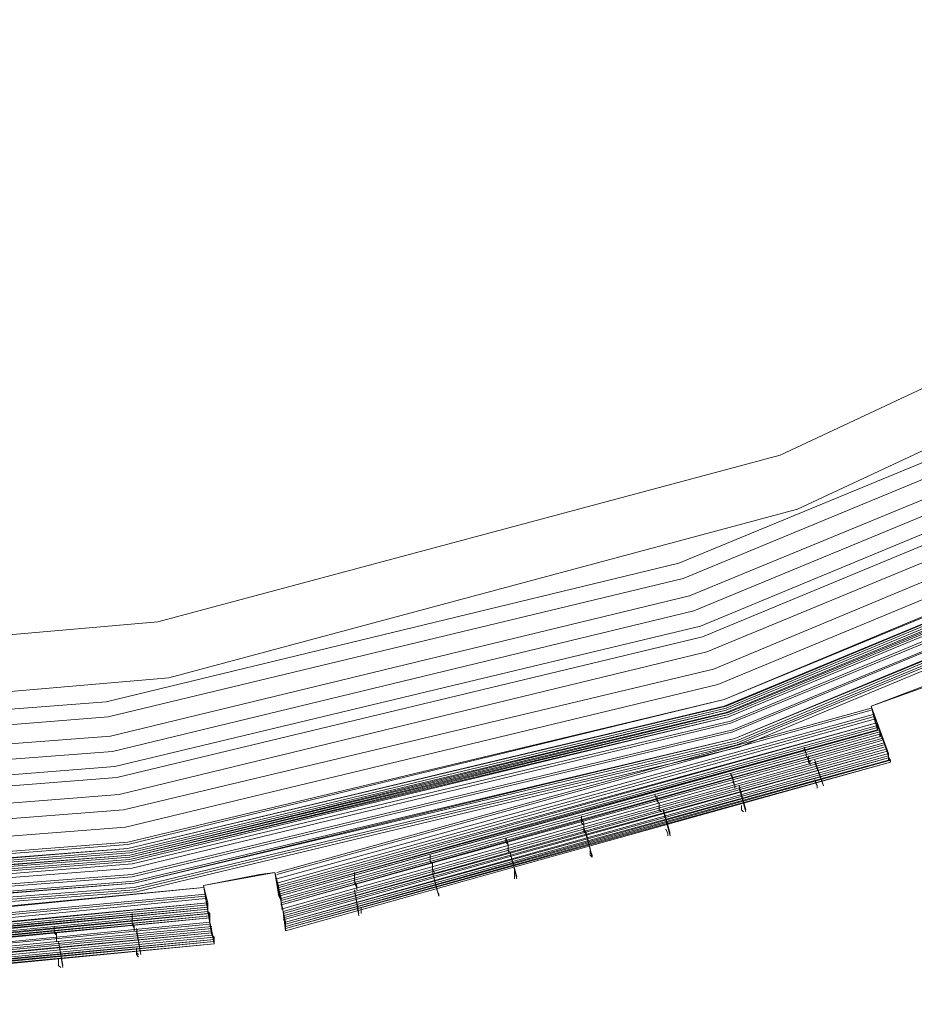
# Model space of a CAD drawing. Units: millimetres. Extents: x 83 to 3047, y -676 to 632.
# Drawn here: x 1600 to 1661, y -123 to -55 of the extents above; entities that cross this region are included whole.
import ezdxf

# ---------------------------------------------------------------- set-up
doc = ezdxf.new("R2010")
doc.units = ezdxf.units.MM

# ---------------------------------------------------------------- blocks, each defined once
blk = doc.blocks.new('WMF0')
at = {"color": 7, "lineweight": 0}
for points in [[(1065.502, -615.422), (1066.672, -616.739), (1049.407, -629.103), (1048.529, -627.566), (1046.407, -628.81), (1047.285, -630.346), (1028.117, -639.491), (1027.532, -637.882), (1025.264, -638.687), (1025.849, -640.296), (1005.438, -646.003), (1005.072, -644.32), (1002.657, -644.759), (1002.95, -646.442), (981.88, -648.49), (981.88, -646.807), (979.393, -646.807), (979.393, -648.49), (958.249, -646.88), (958.542, -645.198), (956.128, -644.759)], [(1065.502, -615.422), (1066.087, -616.153), (1048.968, -628.371), (1048.529, -627.566), (1046.407, -628.81), (1046.846, -629.615), (1027.824, -638.687), (1027.532, -637.882), (1025.264, -638.687), (1025.557, -639.564), (1005.291, -645.198), (1005.072, -644.32), (1002.657, -644.759), (1002.804, -645.637), (981.88, -647.685), (981.88, -646.807), (979.393, -646.807), (979.393, -647.685), (958.396, -646.003), (958.542, -645.198), (956.128, -644.759)], [(1065.502, -615.422), (1065.868, -615.861), (1048.821, -628.078), (1048.529, -627.566), (1046.407, -628.81), (1046.7, -629.322), (1027.751, -638.394), (1027.532, -637.882), (1025.264, -638.687), (1025.41, -639.272), (1005.218, -644.832), (1005.072, -644.32), (1002.657, -644.759), (1002.804, -645.344), (981.88, -647.319), (981.88, -646.807), (979.393, -646.807), (979.393, -647.319), (958.469, -645.71), (958.542, -645.198), (956.128, -644.759)], [(847.266, -533.702), (852.167, -554.114), (860.215, -573.501), (871.189, -591.425), (884.797, -607.374), (900.746, -621.055), (918.67, -632.029), (938.057, -640.077), (958.469, -644.978), (979.393, -646.588), (1000.389, -644.978), (1020.801, -640.077), (1040.189, -632.029), (1058.04, -621.055), (1074.062, -607.374), (1087.669, -591.425)], [(847.266, -533.702), (852.167, -554.114), (860.215, -573.501), (871.189, -591.425), (884.797, -607.374), (900.819, -621.055), (918.67, -632.029), (938.057, -640.077), (958.469, -644.978), (979.393, -646.588), (1000.389, -644.978), (1020.801, -640.077), (1040.189, -632.029), (1058.04, -621.055), (1074.062, -607.374), (1087.669, -591.425)], [(1087.596, -591.352), (1073.988, -607.374), (1058.04, -620.982), (1040.115, -631.956), (1020.728, -640.003), (1000.316, -644.905), (979.393, -646.515), (958.469, -644.905), (938.13, -640.003), (918.743, -631.956), (900.819, -620.982), (884.87, -607.374), (871.262, -591.352), (860.288, -573.501), (852.241, -554.04), (847.339, -533.629)], [(1087.596, -591.352), (1073.988, -607.374), (1058.04, -620.982), (1040.115, -631.956), (1020.728, -640.003), (1000.316, -644.905), (979.393, -646.515), (958.469, -644.905), (938.13, -640.003), (918.743, -631.956), (900.819, -620.982), (884.87, -607.374), (871.262, -591.352), (860.288, -573.501), (852.241, -554.04), (847.339, -533.629)], [(1087.596, -591.352), (1073.988, -607.374), (1058.04, -620.982), (1040.115, -631.956), (1020.728, -640.003), (1000.316, -644.905), (979.393, -646.515), (958.469, -644.905), (938.13, -640.003), (918.743, -631.956), (900.819, -620.982), (884.87, -607.374), (871.262, -591.352), (860.288, -573.501), (852.241, -554.04), (847.339, -533.629)], [(1087.596, -591.352), (1073.988, -607.374), (1058.04, -620.982), (1040.115, -631.956), (1020.728, -640.003), (1000.316, -644.905), (979.393, -646.515), (958.469, -644.905), (938.13, -640.003), (918.743, -631.956), (900.819, -620.982), (884.87, -607.374), (871.262, -591.352), (860.288, -573.501), (852.241, -554.04), (847.339, -533.629)], [(847.412, -533.629), (852.314, -554.04), (860.361, -573.428), (871.335, -591.352), (884.943, -607.301), (900.892, -620.909), (918.743, -631.883), (938.13, -639.93), (958.542, -644.832), (979.393, -646.442), (1000.316, -644.832), (1020.728, -639.93), (1040.115, -631.883), (1057.966, -620.909), (1073.915, -607.301), (1087.523, -591.352)], [(847.412, -533.629), (852.314, -554.04), (860.361, -573.428), (871.335, -591.352), (884.943, -607.301), (900.892, -620.909), (918.743, -631.883), (938.13, -639.93), (958.542, -644.832), (979.393, -646.442), (1000.316, -644.832), (1020.728, -639.93), (1040.115, -631.883), (1057.966, -620.909), (1073.915, -607.301), (1087.523, -591.352)], [(847.558, -533.629), (852.46, -554.04), (860.434, -573.355), (871.408, -591.279), (885.016, -607.228), (900.965, -620.836), (918.816, -631.736), (938.13, -639.784), (958.542, -644.686), (979.393, -646.295), (1000.316, -644.686), (1020.655, -639.784), (1040.042, -631.736), (1057.893, -620.836), (1073.842, -607.228), (1087.45, -591.279)], [(847.485, -533.629), (852.387, -554.04), (860.434, -573.428), (871.408, -591.279), (885.016, -607.228), (900.892, -620.836), (918.816, -631.81), (938.13, -639.857), (958.542, -644.686), (979.393, -646.368), (1000.316, -644.686), (1020.728, -639.857), (1040.042, -631.81), (1057.893, -620.836), (1073.842, -607.228), (1087.45, -591.279)], [(847.485, -533.629), (852.387, -554.04), (860.434, -573.428), (871.408, -591.279), (885.016, -607.228), (900.892, -620.836), (918.816, -631.81), (938.13, -639.857), (958.542, -644.686), (979.393, -646.368), (1000.316, -644.686), (1020.728, -639.857), (1040.042, -631.81), (1057.893, -620.836), (1073.842, -607.228), (1087.45, -591.279)], [(847.558, -533.629), (852.387, -554.04), (860.434, -573.355), (871.408, -591.279), (885.016, -607.228), (900.965, -620.836), (918.816, -631.81), (938.13, -639.784), (958.542, -644.686), (979.393, -646.368), (1000.316, -644.686), (1020.655, -639.784), (1040.042, -631.81), (1057.893, -620.836), (1073.842, -607.228), (1087.45, -591.279)], [(847.558, -533.629), (852.46, -554.04), (860.434, -573.355), (871.408, -591.279), (885.016, -607.155), (900.965, -620.762), (918.816, -631.736), (938.204, -639.784), (958.542, -644.686), (979.393, -646.295), (1000.316, -644.686), (1020.655, -639.784), (1040.042, -631.736), (1057.893, -620.762), (1073.842, -607.155), (1087.45, -591.279)], [(847.558, -533.629), (852.46, -554.04), (860.434, -573.355), (871.408, -591.279), (885.016, -607.155), (900.965, -620.762), (918.816, -631.736), (938.204, -639.784), (958.542, -644.686), (979.393, -646.295), (1000.316, -644.686), (1020.655, -639.784), (1040.042, -631.736), (1057.893, -620.762), (1073.842, -607.155), (1087.45, -591.279)], [(1087.45, -591.206), (1073.842, -607.155), (1057.893, -620.762), (1040.042, -631.736), (1020.655, -639.784), (1000.316, -644.613), (979.393, -646.295), (958.542, -644.613), (938.204, -639.784), (918.816, -631.736), (900.965, -620.762), (885.016, -607.155), (871.408, -591.206), (860.508, -573.355), (852.46, -553.967), (847.558, -533.629)], [(1087.45, -591.206), (1073.842, -607.155), (1057.893, -620.762), (1040.042, -631.736), (1020.655, -639.784), (1000.316, -644.613), (979.393, -646.295), (958.542, -644.613), (938.204, -639.784), (918.816, -631.736), (900.965, -620.762), (885.016, -607.155), (871.408, -591.206), (860.508, -573.355), (852.46, -553.967), (847.558, -533.629)], [(1087.45, -591.206), (1073.842, -607.155), (1057.893, -620.762), (1040.042, -631.736), (1020.655, -639.784), (1000.316, -644.613), (979.393, -646.295), (958.542, -644.613), (938.204, -639.784), (918.816, -631.736), (900.965, -620.762), (885.016, -607.155), (871.408, -591.206), (860.508, -573.355), (852.46, -553.967), (847.558, -533.629)], [(847.778, -533.556), (852.68, -553.967), (860.654, -573.282), (871.628, -591.133), (885.163, -607.008), (901.111, -620.616), (918.889, -631.517), (938.204, -639.564), (958.542, -644.466), (979.393, -646.076), (1000.243, -644.466), (1020.582, -639.564), (1039.896, -631.517), (1057.747, -620.616), (1073.696, -607.008), (1087.23, -591.133)], [(847.851, -533.556), (852.753, -553.894), (860.727, -573.208), (871.628, -591.059), (885.236, -607.008), (901.111, -620.543), (918.962, -631.517), (938.277, -639.491), (958.615, -644.393), (979.393, -646.003), (1000.243, -644.393), (1020.582, -639.491), (1039.896, -631.517), (1057.747, -620.543), (1073.623, -607.008), (1087.157, -591.059)], [(848.07, -533.556), (852.899, -553.821), (860.947, -573.135), (871.847, -590.986), (885.382, -606.862), (901.258, -620.397), (919.036, -631.297), (938.35, -639.272), (958.615, -644.174), (979.393, -645.783), (1000.243, -644.174), (1020.508, -639.272), (1039.823, -631.297), (1057.601, -620.397), (1073.476, -606.862), (1087.011, -590.986)], [(1086.938, -590.84), (1073.403, -606.716), (1057.527, -620.323), (1039.75, -631.224), (1020.508, -639.199), (1000.243, -644.027), (979.393, -645.71), (958.615, -644.027), (938.35, -639.199), (919.109, -631.224), (901.331, -620.323), (885.455, -606.716), (871.921, -590.84), (861.02, -573.062), (853.045, -553.821), (848.217, -533.556)], [(1086.938, -590.84), (1073.403, -606.716), (1057.527, -620.323), (1039.75, -631.224), (1020.508, -639.199), (1000.243, -644.027), (979.393, -645.71), (958.615, -644.027), (938.35, -639.199), (919.109, -631.224), (901.331, -620.323), (885.455, -606.716), (871.921, -590.84), (861.02, -573.062), (853.045, -553.821), (848.217, -533.556)], [(848.144, -533.556), (853.045, -553.821), (861.02, -573.062), (871.921, -590.913), (885.455, -606.716), (901.331, -620.323), (919.109, -631.224), (938.35, -639.199), (958.615, -644.027), (979.393, -645.71), (1000.243, -644.027), (1020.508, -639.199), (1039.75, -631.224), (1057.527, -620.323), (1073.403, -606.716), (1086.938, -590.913)], [(1086.938, -590.84), (1073.403, -606.716), (1057.527, -620.323), (1039.75, -631.224), (1020.508, -639.199), (1000.243, -644.027), (979.393, -645.71), (958.615, -644.027), (938.35, -639.199), (919.109, -631.224), (901.331, -620.323), (885.455, -606.716), (871.921, -590.84), (861.02, -573.062), (853.045, -553.821), (848.217, -533.556)], [(1086.938, -590.84), (1073.403, -606.716), (1057.527, -620.323), (1039.75, -631.224), (1020.508, -639.199), (1000.243, -644.027), (979.393, -645.71), (958.615, -644.027), (938.35, -639.199), (919.109, -631.224), (901.331, -620.323), (885.455, -606.716), (871.921, -590.84), (861.02, -573.062), (853.045, -553.821), (848.217, -533.556)], [(848.29, -533.483), (853.118, -553.748), (861.093, -573.062), (871.994, -590.84), (885.528, -606.643), (901.404, -620.177), (919.109, -631.078), (938.423, -639.052), (958.688, -643.954), (979.393, -645.564), (1000.17, -643.954), (1020.435, -639.052), (1039.676, -631.078), (1057.454, -620.177), (1073.33, -606.643), (1086.865, -590.84)], [(848.29, -533.483), (853.118, -553.748), (861.093, -573.062), (871.994, -590.84), (885.528, -606.643), (901.404, -620.177), (919.109, -631.078), (938.423, -639.052), (958.688, -643.954), (979.393, -645.564), (1000.17, -643.954), (1020.435, -639.052), (1039.676, -631.078), (1057.454, -620.177), (1073.33, -606.643), (1086.865, -590.84)], [(1086.791, -590.767), (1073.257, -606.643), (1057.454, -620.177), (1039.676, -631.078), (1020.435, -639.052), (1000.17, -643.881), (979.393, -645.49), (958.688, -643.881), (938.423, -639.052), (919.182, -631.078), (901.404, -620.177), (885.601, -606.643), (872.067, -590.767), (861.166, -572.989), (853.192, -553.748), (848.363, -533.483)], [(848.363, -533.483), (853.192, -553.748), (861.166, -572.989), (872.067, -590.767), (885.601, -606.643), (901.404, -620.177), (919.182, -631.005), (938.423, -638.979), (958.688, -643.881), (979.393, -645.49), (1000.17, -643.881), (1020.435, -638.979), (1039.676, -631.005), (1057.454, -620.177), (1073.257, -606.643), (1086.791, -590.767)], [(848.363, -533.483), (853.192, -553.748), (861.166, -572.989), (872.067, -590.767), (885.601, -606.643), (901.404, -620.177), (919.182, -631.005), (938.423, -638.979), (958.688, -643.881), (979.393, -645.49), (1000.17, -643.881), (1020.435, -638.979), (1039.676, -631.005), (1057.454, -620.177), (1073.257, -606.643), (1086.791, -590.767)], [(848.436, -533.483), (853.265, -553.748), (861.239, -572.989), (872.14, -590.767), (885.601, -606.569), (901.477, -620.104), (919.182, -631.005), (938.423, -638.979), (958.688, -643.808), (979.393, -645.417), (1000.17, -643.808), (1020.435, -638.979), (1039.676, -631.005), (1057.381, -620.104), (1073.257, -606.569), (1086.718, -590.767)], [(848.436, -533.483), (853.265, -553.748), (861.239, -572.989), (872.14, -590.767), (885.601, -606.569), (901.477, -620.104), (919.182, -631.005), (938.423, -638.979), (958.688, -643.808), (979.393, -645.417), (1000.17, -643.808), (1020.435, -638.979), (1039.676, -631.005), (1057.381, -620.104), (1073.257, -606.569), (1086.718, -590.767)], [(1086.718, -590.767), (1073.184, -606.569), (1057.381, -620.104), (1039.603, -631.005), (1020.435, -638.906), (1000.17, -643.808), (979.393, -645.417), (958.688, -643.808), (938.423, -638.906), (919.182, -631.005), (901.477, -620.104), (885.675, -606.569), (872.14, -590.767), (861.239, -572.989), (853.265, -553.748), (848.436, -533.483)], [(1086.718, -590.767), (1073.184, -606.569), (1057.381, -620.104), (1039.603, -631.005), (1020.435, -638.906), (1000.17, -643.808), (979.393, -645.417), (958.688, -643.808), (938.423, -638.906), (919.182, -631.005), (901.477, -620.104), (885.675, -606.569), (872.14, -590.767), (861.239, -572.989), (853.265, -553.748), (848.436, -533.483)], [(1086.718, -590.767), (1073.184, -606.569), (1057.381, -620.104), (1039.603, -631.005), (1020.435, -638.906), (1000.17, -643.808), (979.393, -645.417), (958.688, -643.808), (938.423, -638.906), (919.182, -631.005), (901.477, -620.104), (885.675, -606.569), (872.14, -590.767), (861.239, -572.989), (853.265, -553.748), (848.436, -533.483)], [(1086.718, -590.694), (1073.184, -606.569), (1057.381, -620.031), (1039.603, -630.932), (1020.362, -638.906), (1000.17, -643.735), (979.393, -645.417), (958.688, -643.735), (938.423, -638.906), (919.255, -630.932), (901.477, -620.031), (885.675, -606.569), (872.14, -590.694), (861.312, -572.989), (853.338, -553.748), (848.436, -533.483)], [(1086.718, -590.694), (1073.184, -606.569), (1057.381, -620.031), (1039.603, -630.932), (1020.362, -638.906), (1000.17, -643.735), (979.393, -645.417), (958.688, -643.735), (938.423, -638.906), (919.255, -630.932), (901.477, -620.031), (885.675, -606.569), (872.14, -590.694), (861.312, -572.989), (853.338, -553.748), (848.436, -533.483)], [(1086.718, -590.694), (1073.184, -606.569), (1057.381, -620.031), (1039.603, -630.932), (1020.362, -638.906), (1000.17, -643.735), (979.393, -645.417), (958.688, -643.735), (938.423, -638.906), (919.255, -630.932), (901.477, -620.031), (885.675, -606.569), (872.14, -590.694), (861.312, -572.989), (853.338, -553.748), (848.436, -533.483)], [(1086.718, -590.694), (1073.184, -606.569), (1057.381, -620.031), (1039.603, -630.932), (1020.362, -638.906), (1000.17, -643.735), (979.393, -645.417), (958.688, -643.735), (938.423, -638.906), (919.255, -630.932), (901.477, -620.031), (885.675, -606.569), (872.14, -590.694), (861.312, -572.989), (853.338, -553.748), (848.436, -533.483)], [(848.509, -533.483), (853.411, -553.675), (861.312, -572.916), (872.213, -590.694), (885.675, -606.496), (901.55, -620.031), (919.255, -630.858), (938.496, -638.833), (958.688, -643.735), (979.393, -645.344), (1000.17, -643.735), (1020.362, -638.833), (1039.603, -630.858), (1057.308, -620.031), (1073.111, -606.496), (1086.645, -590.694)], [(848.583, -533.483), (853.411, -553.675), (861.386, -572.916), (872.213, -590.62), (885.748, -606.496), (901.55, -619.958), (919.255, -630.858), (938.496, -638.833), (958.688, -643.661), (979.393, -645.271), (1000.17, -643.661), (1020.362, -638.833), (1039.603, -630.858), (1057.308, -619.958), (1073.111, -606.496), (1086.645, -590.62)], [(848.583, -533.483), (853.411, -553.675), (861.386, -572.916), (872.213, -590.62), (885.748, -606.496), (901.55, -619.958), (919.255, -630.858), (938.496, -638.833), (958.688, -643.661), (979.393, -645.271), (1000.17, -643.661), (1020.362, -638.833), (1039.603, -630.858), (1057.308, -619.958), (1073.111, -606.496), (1086.645, -590.62)], [(848.656, -533.483), (853.484, -553.675), (861.459, -572.916), (872.286, -590.62), (885.821, -606.423), (901.624, -619.884), (919.328, -630.785), (938.496, -638.76), (958.688, -643.588), (979.393, -645.198), (1000.17, -643.588), (1020.362, -638.76), (1039.53, -630.785), (1057.235, -619.884), (1073.037, -606.423), (1086.572, -590.62)], [(848.656, -533.483), (853.484, -553.675), (861.459, -572.916), (872.286, -590.62), (885.821, -606.423), (901.624, -619.884), (919.328, -630.785), (938.496, -638.76), (958.688, -643.588), (979.393, -645.198), (1000.17, -643.588), (1020.362, -638.76), (1039.53, -630.785), (1057.235, -619.884), (1073.037, -606.423), (1086.572, -590.62)], [(1086.499, -590.547), (1073.037, -606.35), (1057.235, -619.884), (1039.53, -630.712), (1020.289, -638.687), (1000.097, -643.515), (979.393, -645.125), (958.688, -643.515), (938.496, -638.687), (919.328, -630.712), (901.624, -619.884), (885.821, -606.35), (872.36, -590.547), (861.532, -572.843), (853.557, -553.675), (848.729, -533.409)], [(1086.499, -590.547), (1073.037, -606.35), (1057.235, -619.884), (1039.53, -630.712), (1020.289, -638.687), (1000.097, -643.515), (979.393, -645.125), (958.688, -643.515), (938.496, -638.687), (919.328, -630.712), (901.624, -619.884), (885.821, -606.35), (872.36, -590.547), (861.532, -572.843), (853.557, -553.675), (848.729, -533.409)], [(848.656, -533.483), (853.557, -553.675), (861.459, -572.843), (872.36, -590.547), (885.821, -606.35), (901.624, -619.884), (919.328, -630.712), (938.496, -638.687), (958.688, -643.515), (979.393, -645.198), (1000.097, -643.515), (1020.362, -638.687), (1039.53, -630.712), (1057.235, -619.884), (1073.037, -606.35), (1086.499, -590.547)], [(848.656, -533.483), (853.557, -553.675), (861.459, -572.843), (872.36, -590.547), (885.821, -606.35), (901.624, -619.884), (919.328, -630.712), (938.496, -638.687), (958.688, -643.515), (979.393, -645.198), (1000.097, -643.515), (1020.362, -638.687), (1039.53, -630.712), (1057.235, -619.884), (1073.037, -606.35), (1086.499, -590.547)], [(1086.499, -590.547), (1073.037, -606.35), (1057.235, -619.884), (1039.53, -630.712), (1020.289, -638.687), (1000.097, -643.515), (979.393, -645.125), (958.688, -643.515), (938.496, -638.687), (919.328, -630.712), (901.624, -619.884), (885.821, -606.35), (872.36, -590.547), (861.532, -572.843), (853.557, -553.675), (848.729, -533.409)], [(1086.352, -590.474), (1072.891, -606.204), (1057.088, -619.738), (1039.457, -630.566), (1020.289, -638.467), (1000.097, -643.369), (979.393, -644.978), (958.761, -643.369), (938.569, -638.467), (919.401, -630.566), (901.77, -619.738), (885.967, -606.204), (872.506, -590.474), (861.678, -572.769), (853.704, -553.602), (848.875, -533.409)], [(1086.352, -590.474), (1072.891, -606.204), (1057.088, -619.738), (1039.457, -630.566), (1020.289, -638.467), (1000.097, -643.369), (979.393, -644.978), (958.761, -643.369), (938.569, -638.467), (919.401, -630.566), (901.77, -619.738), (885.967, -606.204), (872.506, -590.474), (861.678, -572.769), (853.704, -553.602), (848.875, -533.409)], [(848.948, -533.409), (853.777, -553.602), (861.678, -572.769), (872.506, -590.401), (885.967, -606.204), (901.77, -619.665), (919.475, -630.493), (938.569, -638.467), (958.761, -643.296), (979.393, -644.905), (1000.097, -643.296), (1020.289, -638.467), (1039.384, -630.493), (1057.088, -619.665), (1072.818, -606.204), (1086.352, -590.401)], [(849.46, -533.336), (854.289, -553.382), (862.19, -572.477), (873.018, -590.108), (886.406, -605.838), (902.062, -619.226), (919.694, -630.054), (938.789, -637.955), (958.835, -642.784), (979.393, -644.393), (1000.024, -642.784), (1020.07, -637.955), (1039.164, -630.054), (1056.723, -619.226), (1072.452, -605.838), (1085.84, -590.108)], [(850.046, -533.263), (854.801, -553.236), (862.702, -572.257), (873.457, -589.816), (886.772, -605.399), (902.428, -618.787), (919.914, -629.542), (938.935, -637.443), (958.908, -642.198), (979.393, -643.808), (999.951, -642.198), (1019.923, -637.443), (1038.872, -629.542), (1056.43, -618.787), (1072.086, -605.399), (1085.401, -589.816)], [(850.558, -533.117), (855.313, -553.089), (863.141, -571.965), (873.896, -589.45), (887.138, -605.033), (902.721, -618.348), (920.206, -629.029), (939.081, -636.858), (958.981, -641.686), (979.393, -643.296), (999.804, -641.686), (1019.704, -636.858), (1038.652, -629.029), (1056.137, -618.348), (1071.647, -605.033), (1084.962, -589.45)], [(1084.523, -589.157), (1071.282, -604.667), (1055.772, -617.909), (1038.433, -628.517), (1019.557, -636.345), (999.731, -641.101), (979.393, -642.71), (959.127, -641.101), (939.301, -636.345), (920.426, -628.517), (903.087, -617.909), (887.577, -604.667), (874.335, -589.157), (863.653, -571.745), (855.899, -552.87), (851.143, -533.044)], [(1084.523, -589.157), (1071.282, -604.667), (1055.772, -617.909), (1038.433, -628.517), (1019.557, -636.345), (999.731, -641.101), (979.393, -642.71), (959.127, -641.101), (939.301, -636.345), (920.426, -628.517), (903.087, -617.909), (887.577, -604.667), (874.335, -589.157), (863.653, -571.745), (855.899, -552.87), (851.143, -533.044)], [(1084.523, -589.157), (1071.282, -604.667), (1055.772, -617.909), (1038.433, -628.517), (1019.557, -636.345), (999.731, -641.101), (979.393, -642.71), (959.127, -641.101), (939.301, -636.345), (920.426, -628.517), (903.087, -617.909), (887.577, -604.667), (874.335, -589.157), (863.653, -571.745), (855.899, -552.87), (851.143, -533.044)], [(851.509, -532.97), (856.264, -552.797), (864.019, -571.599), (874.627, -588.938), (887.796, -604.375), (903.306, -617.617), (920.645, -628.225), (939.374, -635.98), (959.127, -640.735), (979.393, -642.345), (999.658, -640.735), (1019.484, -635.98), (1038.213, -628.225), (1055.552, -617.617), (1070.989, -604.375), (1084.231, -588.938)], [(851.509, -532.97), (856.264, -552.797), (864.019, -571.599), (874.627, -588.938), (887.796, -604.375), (903.306, -617.617), (920.645, -628.225), (939.374, -635.98), (959.127, -640.735), (979.393, -642.345), (999.658, -640.735), (1019.484, -635.98), (1038.213, -628.225), (1055.552, -617.617), (1070.989, -604.375), (1084.231, -588.938)], [(851.509, -532.97), (856.264, -552.797), (864.019, -571.599), (874.627, -588.938), (887.796, -604.375), (903.306, -617.617), (920.645, -628.225), (939.374, -635.98), (959.127, -640.735), (979.393, -642.345), (999.658, -640.735), (1019.484, -635.98), (1038.213, -628.225), (1055.552, -617.617), (1070.989, -604.375), (1084.231, -588.938)], [(852.021, -532.897), (856.776, -552.577), (864.458, -571.306), (875.066, -588.572), (888.235, -604.009), (903.599, -617.178), (920.865, -627.713), (939.594, -635.468), (959.274, -640.223), (979.393, -641.759), (999.585, -640.223), (1019.265, -635.468), (1037.994, -627.713), (1055.259, -617.178), (1070.623, -604.009), (1083.792, -588.572)], [(852.533, -532.824), (857.215, -552.431), (864.97, -571.087), (875.505, -588.279), (888.601, -603.643), (903.891, -616.739), (921.084, -627.274), (939.74, -634.955), (959.347, -639.711), (979.393, -641.247), (999.512, -639.711), (1019.118, -634.955), (1037.774, -627.274), (1054.967, -616.739), (1070.257, -603.643), (1083.353, -588.279), (1093.888, -571.087)], [(852.533, -532.824), (857.215, -552.431), (864.97, -571.087), (875.505, -588.279), (888.601, -603.643), (903.891, -616.739), (921.084, -627.274), (939.74, -634.955), (959.347, -639.711), (979.393, -641.247), (999.512, -639.711), (1019.118, -634.955), (1037.774, -627.274), (1054.967, -616.739), (1070.257, -603.643), (1083.353, -588.279), (1093.888, -571.087)], [(1093.303, -570.794), (1082.841, -587.914), (1069.818, -603.204), (1054.601, -616.226), (1037.482, -626.688), (1018.899, -634.37), (999.438, -639.052), (979.393, -640.662), (959.42, -639.052), (939.886, -634.37), (921.377, -626.688), (904.257, -616.226), (889.04, -603.204), (876.018, -587.914), (865.482, -570.794), (857.874, -552.285), (853.192, -532.751)], [(1093.303, -570.794), (1082.841, -587.914), (1069.818, -603.204), (1054.601, -616.226), (1037.482, -626.688), (1018.899, -634.37), (999.438, -639.052), (979.393, -640.662), (959.42, -639.052), (939.886, -634.37), (921.377, -626.688), (904.257, -616.226), (889.04, -603.204), (876.018, -587.914), (865.482, -570.794), (857.874, -552.285), (853.192, -532.751)], [(1092.864, -570.575), (1082.402, -587.621), (1069.453, -602.838), (1054.235, -615.788), (1037.189, -626.249), (1018.753, -633.858), (999.365, -638.54), (979.393, -640.077), (959.493, -638.54), (940.106, -633.858), (921.596, -626.249), (904.623, -615.788), (889.406, -602.838), (876.456, -587.621), (865.995, -570.575), (858.313, -552.065), (853.704, -532.678)], [(1092.864, -570.575), (1082.402, -587.621), (1069.453, -602.838), (1054.235, -615.788), (1037.189, -626.249), (1018.753, -633.858), (999.365, -638.54), (979.393, -640.077), (959.493, -638.54), (940.106, -633.858), (921.596, -626.249), (904.623, -615.788), (889.406, -602.838), (876.456, -587.621), (865.995, -570.575), (858.313, -552.065), (853.704, -532.678)], [(854.509, -534.799), (860.215, -556.162), (869.579, -576.208), (882.236, -594.352), (897.892, -609.935), (915.963, -622.665), (936.009, -632.029), (957.371, -637.735), (979.393, -639.638), (1001.487, -637.735), (1022.776, -632.029), (1042.822, -622.665), (1060.966, -609.935), (1076.622, -594.352), (1089.279, -576.208)], [(854.509, -534.799), (860.215, -556.162), (869.579, -576.208), (882.236, -594.352), (897.892, -609.935), (915.963, -622.665), (936.009, -632.029), (957.371, -637.735), (979.393, -639.638), (1001.487, -637.735), (1022.776, -632.029), (1042.822, -622.665), (1060.966, -609.935), (1076.622, -594.352), (1089.279, -576.208)], [(1087.669, -575.257), (1075.159, -593.108), (1059.722, -608.545), (1041.871, -620.982), (1022.191, -630.2), (1001.121, -635.833), (979.393, -637.735), (957.737, -635.833), (936.667, -630.2), (916.914, -620.982), (899.063, -608.545), (883.699, -593.108), (871.189, -575.257), (861.971, -555.504), (856.338, -534.434)], [(1087.669, -575.257), (1075.159, -593.108), (1059.722, -608.545), (1041.871, -620.982), (1022.191, -630.2), (1001.121, -635.833), (979.393, -637.735), (957.737, -635.833), (936.667, -630.2), (916.914, -620.982), (899.063, -608.545), (883.699, -593.108), (871.189, -575.257), (861.971, -555.504), (856.338, -534.434)], [(1087.669, -575.257), (1075.159, -593.108), (1059.722, -608.545), (1041.871, -620.982), (1022.191, -630.2), (1001.121, -635.833), (979.393, -637.735), (957.737, -635.833), (936.667, -630.2), (916.914, -620.982), (899.063, -608.545), (883.699, -593.108), (871.189, -575.257), (861.971, -555.504), (856.338, -534.434)], [(1087.669, -575.257), (1075.159, -593.108), (1059.722, -608.545), (1041.871, -620.982), (1022.191, -630.2), (1001.121, -635.833), (979.393, -637.735), (957.737, -635.833), (936.667, -630.2), (916.914, -620.982), (899.063, -608.545), (883.699, -593.108), (871.189, -575.257), (861.971, -555.504), (856.338, -534.434)], [(1025.264, -638.687), (1027.02, -638.028), (1027.532, -637.882)], [(1025.557, -639.491), (1025.264, -638.687), (1027.532, -637.882), (1027.824, -638.613)], [(1025.849, -640.369), (1025.264, -638.687), (1027.532, -637.882), (1028.117, -639.491)], [(1025.41, -639.272), (1025.264, -638.687), (1027.532, -637.882), (1027.751, -638.394)], [(1027.532, -637.882), (1027.02, -638.028), (1025.264, -638.687)], [(1025.264, -638.687), (1025.557, -639.491), (1005.218, -645.125), (1005.072, -644.32)], [(1025.264, -638.76), (1005.145, -644.32)], [(1025.483, -639.491), (1025.264, -638.687)], [(1025.264, -638.833), (1005.145, -644.393)], [(1025.337, -638.979), (1005.145, -644.539)], [(1025.337, -639.052), (1005.145, -644.686)], [(1025.41, -639.126), (1005.218, -644.759)], [(1025.41, -639.272), (1005.218, -644.905)], [(1025.41, -639.272), (1005.218, -644.905)], [(1025.41, -639.272), (1005.218, -644.832)], [(1025.41, -639.272), (1005.218, -644.905)], [(1025.483, -639.345), (1005.218, -644.978)], [(1025.483, -639.345), (1005.218, -644.978)], [(1025.483, -639.345), (1005.218, -644.978)], [(1025.483, -639.418), (1005.218, -645.051)], [(1025.483, -639.491), (1005.218, -645.125)], [(1025.557, -639.491), (1005.218, -645.125)], [(1025.483, -639.491), (1005.218, -645.125)], [(1025.557, -639.491), (1005.218, -645.125)], [(1025.483, -639.491), (1005.218, -645.051)], [(1025.557, -639.491), (1005.218, -645.125)], [(1025.41, -639.272), (1025.483, -639.345), (1025.483, -639.418), (1025.483, -639.491)], [(1025.557, -639.491), (1025.483, -639.418), (1025.483, -639.345), (1025.41, -639.272)], [(1025.63, -639.711), (1025.557, -639.711), (1025.557, -639.564), (1025.557, -639.491)], [(1025.557, -639.564), (1005.291, -645.198)], [(1025.557, -639.564), (1005.291, -645.198)], [(1025.557, -639.638), (1005.291, -645.271)], [(1025.557, -639.638), (1005.291, -645.271)], [(1025.63, -639.711), (1005.291, -645.417)], [(1025.63, -639.711), (1005.291, -645.344)], [(1025.63, -639.711), (1005.291, -645.344)], [(1025.63, -639.784), (1005.291, -645.417)], [(1025.63, -639.784), (1005.291, -645.417)], [(1025.557, -639.564), (1025.557, -639.638), (1025.63, -639.711), (1025.63, -639.784)], [(1025.922, -640.589), (1025.703, -639.93), (1025.63, -639.711)], [(1025.63, -639.784), (1025.703, -639.93), (1025.922, -640.589)], [(1025.63, -639.857), (1005.291, -645.564)], [(1025.703, -639.93), (1005.364, -645.637)], [(1025.703, -640.003), (1005.364, -645.71)], [(1025.703, -640.077), (1005.364, -645.783)], [(1025.776, -640.15), (1005.364, -645.783)], [(1023.069, -640.296), (1022.996, -640.077)], [(1022.996, -640.15), (1023.069, -640.296), (1023.069, -640.369)], [(1025.776, -640.223), (1005.364, -645.929)], [(1025.776, -640.223), (1005.364, -645.856)], [(1025.849, -640.296), (1005.438, -646.003)], [(1025.849, -640.369), (1005.438, -646.003)], [(1025.849, -640.369), (1005.438, -646.003)], [(1025.849, -640.369), (1005.438, -646.003)], [(1025.849, -640.369), (1005.438, -646.003)], [(1025.849, -640.442), (1005.438, -646.076)], [(1025.849, -640.442), (1005.438, -646.076)], [(1025.849, -640.442), (1005.438, -646.076)], [(1025.849, -640.442), (1005.438, -646.149)], [(1023.069, -640.369), (1023.142, -640.516), (1023.215, -640.589)], [(1023.215, -640.662), (1023.142, -640.589), (1023.142, -640.369)], [(1025.849, -640.296), (1025.849, -640.442), (1025.849, -640.516), (1025.922, -640.516), (1025.922, -640.589)], [(1025.922, -640.589), (1025.922, -640.516), (1025.849, -640.442), (1025.849, -640.369)], [(1025.922, -640.516), (1005.438, -646.222)], [(1025.849, -640.516), (1005.438, -646.149)], [(1025.849, -640.516), (1005.438, -646.149)], [(1025.922, -640.516), (1005.438, -646.222)], [(1025.922, -640.516), (1005.438, -646.222)], [(1025.849, -640.516), (1005.438, -646.149)], [(1025.922, -640.516), (1005.438, -646.222)], [(1025.922, -640.589), (1005.438, -646.222)], [(1025.922, -640.589), (1005.438, -646.295)], [(1025.922, -640.589), (1005.438, -646.222)], [(1025.922, -640.589), (1005.438, -646.222)], [(1023.362, -640.516), (1023.654, -641.393)], [(1023.654, -641.393), (1023.362, -640.589)], [(1020.582, -641.174), (1020.582, -641.101), (1020.508, -640.955)], [(1020.508, -640.955), (1020.582, -641.174)], [(1020.582, -641.174), (1020.655, -641.393), (1020.655, -641.467)], [(1020.655, -641.467), (1020.655, -641.393), (1020.582, -641.247)], [(1020.801, -641.393), (1021.021, -642.198)], [(1021.021, -642.271), (1020.801, -641.467)], [(1023.435, -641.393), (1023.362, -641.174)], [(1023.362, -641.247), (1023.435, -641.393), (1023.435, -641.467)], [(1018.021, -641.906), (1017.948, -641.686)], [(1018.021, -641.759), (1018.021, -641.906), (1018.094, -641.979)], [(1018.094, -641.979), (1018.094, -642.125), (1018.094, -642.198)], [(1018.167, -642.271), (1018.094, -642.198), (1018.094, -642.052)], [(1020.947, -642.271), (1020.874, -642.198), (1020.874, -642.052)], [(1020.874, -642.052), (1020.874, -642.198), (1020.947, -642.271)], [(1015.534, -642.71), (1015.46, -642.637), (1015.46, -642.418)], [(1015.46, -642.491), (1015.534, -642.637), (1015.534, -642.71)], [(1018.241, -642.198), (1018.46, -643.003)], [(1018.46, -643.076), (1018.241, -642.271)], [(1015.534, -642.71), (1015.534, -642.857), (1015.607, -642.93)], [(1015.607, -643.003), (1015.534, -642.93), (1015.534, -642.784)], [(1012.973, -643.369), (1012.9, -643.296), (1012.9, -643.149)], [(1012.9, -643.149), (1012.973, -643.369), (1012.973, -643.442)], [(1015.607, -642.93), (1015.826, -643.808)], [(1015.826, -643.808), (1015.607, -643.003)], [(1018.387, -643.076), (1018.387, -643.003), (1018.314, -642.857)], [(1018.314, -642.857), (1018.387, -643.003), (1018.387, -643.076)], [(1012.973, -643.369), (1012.973, -643.588), (1013.046, -643.661)], [(1013.046, -643.661), (1012.973, -643.588), (1012.973, -643.442)], [(1010.412, -644.027), (1010.339, -643.954), (1010.339, -643.735)], [(1010.339, -643.808), (1010.339, -643.954), (1010.412, -644.027)], [(1013.046, -643.661), (1013.266, -644.466)], [(1013.266, -644.539), (1013.046, -643.661)], [(1015.826, -643.808), (1015.753, -643.735), (1015.753, -643.588)], [(1015.753, -643.588), (1015.826, -643.735), (1015.826, -643.808)], [(1010.412, -644.027), (1010.412, -644.174), (1010.412, -644.247)], [(1010.486, -644.32), (1010.412, -644.247), (1010.412, -644.1)], [(1002.657, -644.759), (1004.56, -644.393), (1005.072, -644.32)], [(1002.804, -645.564), (1002.657, -644.759), (1005.072, -644.32), (1005.218, -645.125)], [(1002.95, -646.442), (1002.657, -644.759), (1005.072, -644.32), (1005.438, -646.003)], [(1002.804, -645.344), (1002.657, -644.759), (1005.072, -644.32), (1005.218, -644.905)], [(1005.072, -644.32), (1004.56, -644.393), (1002.657, -644.759)], [(1005.072, -644.32), (1005.218, -645.125)], [(1007.779, -644.613), (1007.779, -644.539), (1007.779, -644.32)], [(1007.779, -644.393), (1007.779, -644.539), (1007.779, -644.613)], [(1010.412, -644.32), (1010.632, -645.125)], [(1010.632, -645.125), (1010.412, -644.32)], [(1013.192, -644.466), (1013.192, -644.393), (1013.192, -644.247)], [(1013.192, -644.247), (1013.192, -644.466), (1013.192, -644.539)], [(1002.657, -644.759), (1002.804, -645.564), (981.88, -647.612), (981.88, -646.807)], [(1002.804, -645.564), (1002.657, -644.759)], [(1007.779, -644.613), (1007.852, -644.759), (1007.852, -644.832)], [(1007.852, -644.905), (1007.852, -644.832), (1007.779, -644.686)], [(1002.657, -644.832), (981.88, -646.88)], [(1002.657, -644.832), (981.88, -646.807)], [(1002.731, -645.051), (981.88, -647.027)], [(1002.731, -645.125), (981.88, -647.1)], [(1005.218, -645.125), (1005.218, -645.051), (1005.218, -644.978), (1005.218, -644.832)], [(1005.218, -644.905), (1005.218, -644.978), (1005.218, -645.051), (1005.218, -645.125)], [(1005.218, -645.125), (1005.291, -645.271), (1005.291, -645.344), (1005.291, -645.417)], [(1007.779, -644.905), (1007.925, -645.71)], [(1007.925, -645.783), (1007.779, -644.905)], [(1010.632, -645.125), (1010.632, -645.051), (1010.559, -644.905)], [(1010.559, -644.905), (1010.632, -645.051), (1010.632, -645.125)], [(1002.731, -645.198), (981.88, -647.246)], [(1002.804, -645.344), (981.88, -647.393)], [(1002.804, -645.344), (981.88, -647.393)], [(1002.804, -645.344), (981.88, -647.319)], [(1002.804, -645.344), (981.88, -647.393)], [(1002.804, -645.417), (981.88, -647.466)], [(1002.804, -645.417), (981.88, -647.466)], [(1002.804, -645.49), (981.88, -647.539)], [(1002.804, -645.49), (981.88, -647.466)], [(1002.804, -645.344), (1002.804, -645.417), (1002.804, -645.49), (1002.804, -645.564)], [(1002.804, -645.564), (1002.804, -645.417), (1002.804, -645.344)], [(1005.291, -645.417), (1005.291, -645.344), (1005.291, -645.271), (1005.291, -645.198)], [(1005.291, -645.417), (1005.364, -645.637), (1005.438, -646.222)], [(1005.438, -646.295), (1005.364, -645.637), (1005.291, -645.417)], [(1007.998, -645.71), (1007.998, -645.637), (1007.998, -645.49)], [(1007.998, -645.49), (1007.998, -645.637), (1007.998, -645.71)], [(1002.804, -645.564), (981.88, -647.612)], [(1002.804, -645.564), (981.88, -647.612)], [(1002.804, -645.564), (981.88, -647.539)], [(1002.804, -645.564), (981.88, -647.612)], [(1002.804, -645.564), (981.88, -647.539)], [(1002.804, -645.564), (981.88, -647.612)], [(1002.804, -645.637), (981.88, -647.685)], [(1002.804, -645.71), (981.88, -647.685)], [(1002.877, -645.71), (981.88, -647.758)], [(1002.877, -645.783), (981.88, -647.758)], [(1002.877, -645.783), (981.88, -647.832)], [(1002.877, -645.783), (981.88, -647.832)], [(1000.243, -646.003), (1000.243, -645.929), (1000.243, -645.71)], [(1000.243, -645.783), (1000.243, -645.929), (1000.243, -646.003)], [(1002.877, -645.856), (1002.877, -645.783), (1002.804, -645.71), (1002.804, -645.564)], [(1002.804, -645.637), (1002.877, -645.71), (1002.877, -645.783), (1002.877, -645.856)], [(1002.877, -645.856), (981.88, -647.832)], [(1002.877, -645.856), (981.88, -647.905)], [(1002.877, -645.856), (981.88, -647.905)], [(1002.877, -646.003), (981.88, -648.051)], [(1002.877, -646.076), (981.88, -648.051)], [(1002.95, -646.149), (981.88, -648.197)], [(997.609, -646.368), (997.609, -646.295), (997.609, -646.149)], [(997.609, -646.149), (997.609, -646.368), (997.683, -646.442)], [(1000.243, -646.003), (1000.316, -646.149), (1000.316, -646.295)], [(1000.316, -646.295), (1000.316, -646.222), (1000.243, -646.076)], [(1003.023, -646.661), (1002.877, -646.003), (1002.877, -645.856)], [(1002.877, -645.856), (1002.877, -646.003), (1003.023, -646.734)], [(1005.438, -646.222), (1005.438, -646.149), (1005.438, -646.076), (1005.438, -646.003)], [(1005.438, -646.003), (1005.438, -646.149), (1005.438, -646.222), (1005.438, -646.295)], [(1002.95, -646.222), (981.88, -648.271)], [(1002.95, -646.295), (981.88, -648.271)], [(1002.95, -646.368), (981.88, -648.417)], [(1002.95, -646.368), (981.88, -648.344)], [(1002.95, -646.442), (981.88, -648.49)], [(1002.95, -646.442), (981.88, -648.49)], [(1002.95, -646.442), (981.88, -648.49)], [(1002.95, -646.442), (981.88, -648.49)], [(1002.95, -646.442), (981.88, -648.49)], [(997.683, -646.368), (997.683, -646.588), (997.683, -646.661)], [(997.683, -646.661), (997.683, -646.588), (997.683, -646.442)], [(1000.389, -646.222), (1000.536, -647.1)], [(1000.536, -647.1), (1000.389, -646.295)], [(1002.95, -646.442), (1003.023, -646.515), (1003.023, -646.661)], [(1003.023, -646.734), (1003.023, -646.661), (1003.023, -646.588), (1002.95, -646.442)], [(1003.023, -646.515), (981.88, -648.563)], [(1003.023, -646.515), (981.88, -648.563)], [(1003.023, -646.588), (981.88, -648.563)], [(1003.023, -646.588), (981.88, -648.636)], [(1003.023, -646.588), (981.88, -648.636)], [(1003.023, -646.588), (981.88, -648.636)], [(1003.023, -646.661), (981.88, -648.709)], [(1003.023, -646.661), (981.88, -648.709)], [(1003.023, -646.661), (981.88, -648.636)], [(1003.023, -646.661), (981.88, -648.709)], [(1003.023, -646.661), (981.88, -648.709)], [(1003.023, -646.661), (981.88, -648.709)], [(1003.023, -646.734), (981.88, -648.783)], [(1003.023, -646.734), (981.88, -648.783)], [(1003.023, -646.734), (981.88, -648.709)], [(997.756, -646.661), (997.902, -647.466)], [(997.902, -647.539), (997.756, -646.661)], [(1000.463, -647.1), (1000.389, -647.027), (1000.389, -646.88)], [(1000.389, -646.88), (1000.389, -647.1), (1000.463, -647.173)], [(997.829, -647.539), (997.756, -647.466), (997.756, -647.246)], [(997.756, -647.319), (997.756, -647.466), (997.829, -647.539)]]:
    blk.add_lwpolyline(points, dxfattribs=at)

msp = doc.modelspace()

# ---------------------------------------------------------------- block references
at = {"xscale": 2.03273358984, "yscale": 2.03273358984, "zscale": 2.03273358984}
msp.add_blockref('WMF0', (-425.806, 1196.028), dxfattribs=at)

doc.saveas('drawing.dxf')
